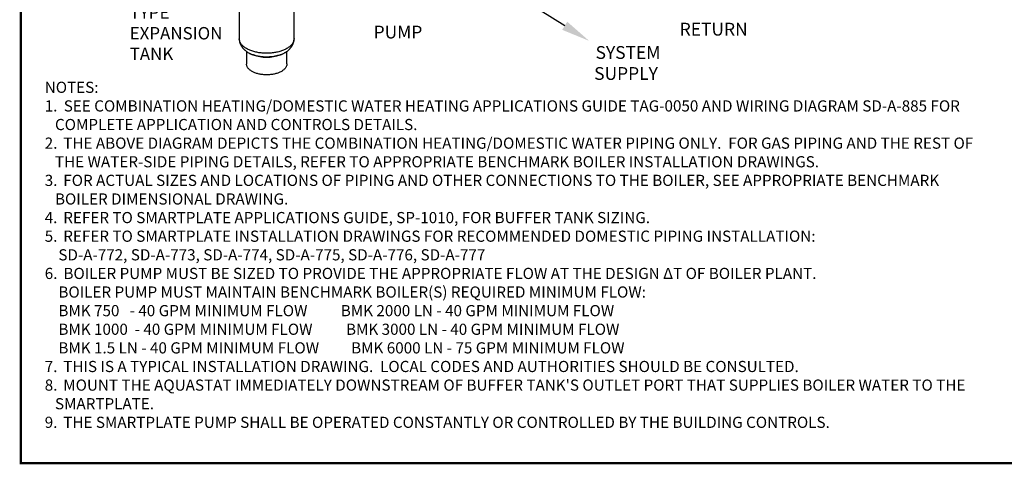
# Model space of a CAD drawing. Extents: x 19.1 to 29.8, y 0.6 to 8.7.
# Drawn here: x 19.1 to 25.2, y 0.6 to 3.3 of the extents above; entities that cross this region are included whole.
import ezdxf

# ---------------------------------------------------------------- set-up
doc = ezdxf.new("R2010")
doc.units = 0
doc.header["$MEASUREMENT"] = 0
doc.layers.get('0').update_dxf_attribs({"linetype": 'CONTINUOUS'})
doc.layers.add('D4', color=4, linetype='CONTINUOUS')
doc.layers.add('D7', color=7, linetype='CONTINUOUS')
doc.styles.add('SIM1', font='ROMANS')

# ---------------------------------------------------------------- blocks, each defined once
blk = doc.blocks.new('A$C573645E7')
for p, q in [((0.8027, 1.0186), (0.804, 0.2265)), ((1.1477, 0.2271), (1.1464, 1.0192)), ((0.8497, 0.1462), (0.8498, 0.0674)), ((0.8921, 0.1246), (0.8917, 0.1247)), ((1.0604, 0.125), (1.0598, 0.1248)), ((1.1024, 0.0678), (1.1023, 0.1466))]:
    blk.add_line(p, q)
at = {"flags": 128}
for points in [[(1.1477, 0.2271), (1.1477, 0.2263), (1.1475, 0.2225), (1.147, 0.2187), (1.1462, 0.215), (1.1451, 0.2112), (1.1438, 0.2075), (1.1421, 0.2038), (1.1402, 0.2002), (1.138, 0.1966), (1.1356, 0.1931), (1.1328, 0.1896), (1.1298, 0.1862), (1.1266, 0.1828), (1.123, 0.1796), (1.1193, 0.1764), (1.1153, 0.1732), (1.111, 0.1702), (1.1065, 0.1673), (1.1019, 0.1645), (1.097, 0.1617), (1.0918, 0.1591), (1.0865, 0.1566), (1.0811, 0.1543), (1.0754, 0.152), (1.0696, 0.1499), (1.0636, 0.1479), (1.0574, 0.146), (1.0511, 0.1443), (1.0447, 0.1427), (1.0382, 0.1412), (1.0316, 0.1399), (1.0249, 0.1388), (1.0181, 0.1378), (1.0112, 0.1369), (1.0043, 0.1362), (0.9973, 0.1356), (0.9903, 0.1352), (0.9832, 0.135), (0.9762, 0.1349), (0.9691, 0.135), (0.9621, 0.1352), (0.955, 0.1355), (0.9481, 0.1361), (0.9411, 0.1368), (0.9342, 0.1376), (0.9274, 0.1386), (0.9207, 0.1397), (0.9141, 0.141), (0.9075, 0.1424), (0.9011, 0.144), (0.8948, 0.1457), (0.8887, 0.1475), (0.8827, 0.1495), (0.8768, 0.1516), (0.8711, 0.1538), (0.8656, 0.1562), (0.8603, 0.1586), (0.8552, 0.1612), (0.8503, 0.1639), (0.8456, 0.1667), (0.8411, 0.1696), (0.8368, 0.1726), (0.8328, 0.1757), (0.829, 0.1789), (0.8255, 0.1822), (0.8222, 0.1855), (0.8191, 0.1889), (0.8164, 0.1924), (0.8139, 0.1959), (0.8117, 0.1995), (0.8097, 0.2031), (0.8081, 0.2068), (0.8067, 0.2105), (0.8056, 0.2142), (0.8048, 0.218), (0.8043, 0.2217), (0.804, 0.2255), (0.804, 0.2265)], [(1.0598, 0.1248), (1.0559, 0.1234), (1.0502, 0.1216), (1.0444, 0.12), (1.0384, 0.1184), (1.0324, 0.117), (1.0262, 0.1158), (1.0199, 0.1147), (1.0135, 0.1137), (1.0071, 0.1129), (1.0006, 0.1122), (0.994, 0.1117), (0.9875, 0.1114), (0.9809, 0.1112), (0.9742, 0.1111), (0.9676, 0.1112), (0.961, 0.1115), (0.9545, 0.1119), (0.948, 0.1125), (0.9415, 0.1132), (0.9351, 0.1141), (0.9287, 0.1151), (0.9225, 0.1163), (0.9164, 0.1176), (0.9104, 0.119), (0.9045, 0.1206), (0.8987, 0.1224), (0.8931, 0.1242), (0.8921, 0.1246)], [(1.1024, 0.0678), (1.1023, 0.0652), (1.102, 0.062), (1.1013, 0.0588), (1.1004, 0.0556), (1.0991, 0.0524), (1.0976, 0.0493), (1.0958, 0.0462), (1.0938, 0.0431), (1.0914, 0.0401), (1.0888, 0.0372), (1.086, 0.0343), (1.0828, 0.0316), (1.0795, 0.0289), (1.0759, 0.0263), (1.0721, 0.0237), (1.068, 0.0213), (1.0637, 0.019), (1.0593, 0.0168), (1.0546, 0.0147), (1.0498, 0.0128), (1.0448, 0.0109), (1.0396, 0.0092), (1.0343, 0.0077), (1.0289, 0.0062), (1.0233, 0.005), (1.0177, 0.0038), (1.0119, 0.0028), (1.006, 0.002), (1.0001, 0.0013), (0.9941, 0.0007), (0.9881, 0.0003), (0.9821, 0.0001), (0.976, 0), (0.97, 0.0001), (0.9639, 0.0003), (0.9579, 0.0007), (0.9519, 0.0012), (0.946, 0.0019), (0.9402, 0.0028), (0.9344, 0.0037), (0.9288, 0.0049), (0.9232, 0.0062), (0.9178, 0.0076), (0.9125, 0.0091), (0.9073, 0.0108), (0.9023, 0.0127), (0.8975, 0.0146), (0.8928, 0.0167), (0.8884, 0.0189), (0.8841, 0.0212), (0.8801, 0.0236), (0.8762, 0.0261), (0.8727, 0.0287), (0.8693, 0.0314), (0.8662, 0.0342), (0.8633, 0.037), (0.8607, 0.0399), (0.8584, 0.0429), (0.8563, 0.046), (0.8546, 0.0491), (0.8531, 0.0522), (0.8518, 0.0554), (0.8509, 0.0586), (0.8503, 0.0618), (0.8499, 0.065), (0.8498, 0.0674)]]:
    blk.add_lwpolyline(points, dxfattribs=at)
blk.add_arc((0.9756, 0.3602), 0.25, 250.37925, 289.81189)
for points, knots in [([(0.8041, 0.2265), (0.8041, 0.2257), (0.804, 0.2234), (0.8043, 0.2194), (0.8048, 0.2147), (0.8056, 0.2101), (0.8066, 0.2055), (0.8079, 0.2009), (0.8094, 0.1964), (0.8112, 0.192), (0.8132, 0.1876), (0.8155, 0.1833), (0.818, 0.1791), (0.8207, 0.1749), (0.8237, 0.1708), (0.8269, 0.1668), (0.8304, 0.1629), (0.8341, 0.1591), (0.838, 0.1554), (0.8422, 0.1518), (0.8467, 0.1483), (0.8513, 0.145), (0.8562, 0.1417), (0.8613, 0.1387), (0.8665, 0.1357), (0.872, 0.1329), (0.8776, 0.1303), (0.8833, 0.1279), (0.8881, 0.126), (0.8911, 0.1249), (0.8921, 0.1246)], [0, 0, 0, 0, 0.016997, 0.05039, 0.083752, 0.117134, 0.150588, 0.184168, 0.217926, 0.251918, 0.286197, 0.320818, 0.355836, 0.391301, 0.427261, 0.463756, 0.500817, 0.538464, 0.576699, 0.615505, 0.654846, 0.694667, 0.734897, 0.77545, 0.816241, 0.857183, 0.898197, 0.9392, 0.980144, 1, 1, 1, 1]), ([(1.0597, 0.1248), (1.0605, 0.1251), (1.0633, 0.126), (1.068, 0.1279), (1.0738, 0.1304), (1.0795, 0.133), (1.085, 0.1358), (1.0904, 0.1388), (1.0956, 0.142), (1.1006, 0.1453), (1.1054, 0.1488), (1.11, 0.1525), (1.1144, 0.1563), (1.1185, 0.1602), (1.1224, 0.1643), (1.1259, 0.1684), (1.1293, 0.1727), (1.1323, 0.177), (1.1351, 0.1815), (1.1375, 0.186), (1.1398, 0.1905), (1.1417, 0.1951), (1.1434, 0.1998), (1.1448, 0.2044), (1.1459, 0.2092), (1.1467, 0.2139), (1.1473, 0.2186), (1.1477, 0.223), (1.1477, 0.2259), (1.1477, 0.2271)], [0, 0, 0, 0, 0.016404, 0.057458, 0.098677, 0.140043, 0.181525, 0.223079, 0.264619, 0.306062, 0.347314, 0.388274, 0.428843, 0.468934, 0.508475, 0.547417, 0.585733, 0.623421, 0.660495, 0.696984, 0.73293, 0.768378, 0.803379, 0.837986, 0.872253, 0.906232, 0.939976, 0.973537, 1, 1, 1, 1])]:
    blk.add_open_spline(points, degree=3, knots=knots)

msp = doc.modelspace()

# ---------------------------------------------------------------- linework, layer by layer
at = {"layer": 'D4', "color": 7, "const_width": 0.0153}
msp.add_lwpolyline([(19.0761, 8.7264), (19.0761, 0.5664), (29.7861, 0.5664), (29.7861, 8.7264)], close=True, dxfattribs=at)
at = {"layer": 'D7', "color": 7, "linetype": 'BYBLOCK'}
msp.add_lwpolyline([(22.4839, 3.3084), (22.3299, 3.4038)], dxfattribs=at)
at = {"layer": 'D7', "color": 7, "linetype": 'CONTINUOUS'}
msp.add_solid([(22.4997, 3.3339), (22.637, 3.2136), (22.4681, 3.2829)], dxfattribs=at)

# ---------------------------------------------------------------- block references
msp.add_blockref('A$C573645E7', (19.6403, 3.0009), dxfattribs=at)

# ---------------------------------------------------------------- texts
at = {"color": 7, "linetype": 'CONTINUOUS', "style": 'SIM1'}
for s, p in [('PUMP', (21.2863, 3.2288)), ('RETURN', (23.2045, 3.247)), ('SYSTEM', (22.6774, 3.1007)), ('SUPPLY', (22.6684, 2.9691))]:
    msp.add_text(s, height=0.08, dxfattribs=at).set_placement(p)
at = {"color": 7, "linetype": 'CONTINUOUS', "insert": (19.7576, 3.5596), "char_height": 0.07776, "attachment_point": 1, "style": 'SIM1'}
msp.add_mtext('DIAPHRAGM\\PTYPE\\PEXPANSION\\PTANK', dxfattribs=at)
at = {"layer": 'D7', "insert": (19.2254, 2.9575), "char_height": 0.07, "attachment_point": 1, "style": 'SIM1'}
msp.add_mtext_dynamic_manual_height_columns("NOTES:\\P1.{\\W1.85714; }SEE COMBINATION HEATING/DOMESTIC WATER HEATING APPLICATIONS GUIDE TAG-0050 AND WIRING DIAGRAM SD-A-885 FOR \\P   COMPLETE APPLICATION AND CONTROLS DETAILS.\\P2.{\\W1.71428; }THE ABOVE DIAGRAM DEPICTS THE COMBINATION HEATING/DOMESTIC WATER PIPING ONLY.  FOR GAS PIPING AND THE REST OF \\P   THE WATER-SIDE PIPING DETAILS, REFER TO APPROPRIATE BENCHMARK BOILER INSTALLATION DRAWINGS.\\P3.{\\W1.71428; }FOR ACTUAL SIZES AND LOCATIONS OF PIPING AND OTHER CONNECTIONS TO THE BOILER, SEE APPROPRIATE BENCHMARK \\P   BOILER DIMENSIONAL DRAWING.\\P{\\C7;4.{\\W1.71428; }REFER TO SMARTPLATE APPLICATIONS GUIDE, SP-1010, FOR BUFFER TANK SIZIN}G.\\P{\\C7;5.{\\W1.71428; }REFER TO SMARTPLATE INSTALLATION DRAWINGS FOR RECOMMENDED DOMESTIC PIPING INSTALLATI}ON:\\P    {\\C7;SD-A-772, SD-A-773, SD-A-774, SD-A-775, SD-A-776, SD-A-777}\\P{\\C7;6.{\\W1.7619; }BOILER PUMP MUST BE SIZED TO PROVIDE THE APPROPRIATE FLOW AT THE DESIGN ΔT OF BOILER PLANT}.\\P    {\\C7;BOILER PUMP MUST MAINTAIN BENCHMARK BOILER(S) REQUIRED MINIMUM FLOW}:\\P    {\\C7;BMK 750   - 40 GPM MINIMUM FLOW\\W1.7619; \\W4;  }BMK 2000 LN{\\C7; - 40 GPM MINIMUM FLOW}\\P    {\\C7;BMK 1000  - 40 GPM MINIMUM FLOW\\W1.8095; \\W4;  \\W1;\\C7;BMK 3000 LN - 40 GPM MINIMUM FLOW}\\P    {\\C7;BMK 1.5 LN - 40 GPM MINIMUM FLOW\\W1.381; \\W4;  \\W1;\\C7;BMK 6000 LN - 75 GPM MINIMUM FLOW}\\P7.{\\W1.71428; }THIS IS A TYPICAL INSTALLATION DRAWING.  LOCAL CODES AND AUTHORITIES SHOULD BE CONSULTED.\\P8.{\\W1.71428; }MOUNT THE AQUASTAT IMMEDIATELY DOWNSTREAM OF BUFFER TANK'S OUTLET PORT THAT SUPPLIES BOILER WATER TO THE \\P   SMARTPLATE.\\P9.{\\W1.71428; }THE SMARTPLATE PUMP SHALL BE OPERATED CONSTANTLY OR CONTROLLED BY THE BUILDING CONTROLS.", width=7.157047, gutter_width=0.5, heights=[0], dxfattribs=at)

doc.saveas('drawing.dxf')
